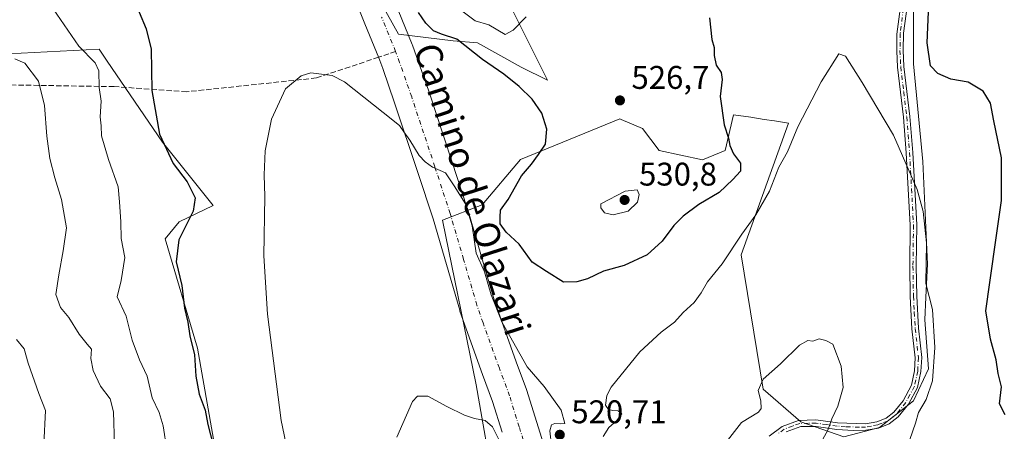
# Model space of a CAD drawing. Units: metres. Extents: x 604211 to 607676, y 4717648 to 4720014.
# Drawn here: x 604878 to 605179, y 4719486 to 4719612 of the extents above; entities that cross this region are included whole.
import ezdxf
from ezdxf.enums import TextEntityAlignment as Align

# ---------------------------------------------------------------- set-up
doc = ezdxf.new("R2010")
doc.units = ezdxf.units.M
doc.header["$MEASUREMENT"] = 0
doc.linetypes.add('DGN Style 3', pattern=[2.307223458686699, 1.648016756204785, -0.6592067024819142])
doc.linetypes.add('DGN Style 4', pattern=[2.6384748266838614, 1.318413404963828, -0.6592067024819142, 0.001648016756204785, -0.6592067024819142])
for name, color, linetype, lineweight in [('Camino Cxs', 7, 'Continuous', 0), ('Camino eje', 30, 'DGN Style 4', 13), ('Cultivos herbáceos CxS', 92, 'Continuous', 0), ('Curva de nivel maestra', 30, 'Continuous', 30), ('Curva de nivel normal', 30, 'Continuous', 0), ('Matorral CxS', 135, 'Continuous', 0), ('Pista no pavimentada Cxs', 111, 'Continuous', 0), ('Pista no pavimentada eje', 91, 'DGN Style 4', 0), ('Punto de cota en terreno', 7, 'Continuous', 0), ('Rótulo de punto de cota en terreno', 7, 'Continuous', 0), ('Senda', 7, 'DGN Style 3', 0), ('Senda no paivmentada conexión', 7, 'DGN Style 3', 0), ('Texto cartográfico', 7, 'Continuous', 0)]:
    doc.layers.add(name, color=color, linetype=linetype, lineweight=lineweight)
doc.styles.add('Style-Arial', font='txt')

# ---------------------------------------------------------------- blocks, each defined once
blk = doc.blocks.new('*U7')
at = {"layer": 'Matorral CxS', "color": 135, "linetype": 'Continuous', "lineweight": 0}
for points in [[(605028.7921000002, 4719436.362500001, 512.2492000000057), (605017.5641000001, 4719500.378500001, 515.6705999999976), (605007.2302999999, 4719550.790300001, 519.016300000003), (605019.4042999997, 4719555.4637, 521.3917999999976), (605031.0761000002, 4719569.3409, 523.593200000003), (605061.4890999999, 4719581.812899999, 526.7324999999983), (605061.9659000002, 4719581.608300001, 526.7808999999979), (605068.4375, 4719578.8321, 527.0301999999938), (605073.6136999996, 4719572.1873, 527.4602000000014), (605086.8777000001, 4719569.304099999, 526.4278000000049), (605093.7978999997, 4719572.1875, 525.6953000000067), (605096.3694000002, 4719583.1055, 524.2811999999976), (605101.6246999997, 4719582.2961, 522.8123999999953), (605105.7735000001, 4719581.657299999, 522.1318000000028), (605108.8696999997, 4719581.1801, 521.6876000000047), (605113.1643000003, 4719580.5189, 521.0046000000002), (605098.7314999999, 4719540.240700001, 519.9098999999987), (605105.4101, 4719499.085700001, 515.2451000000001), (605116.9167, 4719489.1217, 514.0302999999985), (605130.1287000002, 4719484.529300001, 515.3745999999956), (605141.0861000001, 4719487.412699999, 516.6684999999999), (605151.4666999998, 4719495.486300001, 518.1670000000013), (605156.0800999999, 4719505.290300001, 519.186400000006), (605154.9274000004, 4719520.284499999, 518.929999999993), (605155.2374999998, 4719527.248299999, 519.2563999999984), (605155.6864, 4719537.332699999, 519.6407999999938), (605154.3510999996, 4719568.726500001, 520.773000000001), (605151.4681000002, 4719598.715100001, 522.4149999999936), (605151.4682999998, 4719617.7455, 523.0712000000058)], [(605028.0071, 4719616.502699999, 531.167100000006), (605039.4338999996, 4719593.6483, 526.2658999999985), (605031.3680999996, 4719597.6809, 526.4262000000017), (605017.9237000003, 4719605.0755, 526.376900000003), (605010.5305000005, 4719605.7477, 524.8696000000054), (604993.7259000001, 4719607.764900001, 522.2019), (604983.6438999996, 4719625.9133, 522.757500000007)]]:
    blk.add_polyline3d(points, dxfattribs=at)
blk = doc.blocks.new('*U12')
at = {"layer": 'Cultivos herbáceos CxS', "color": 92, "linetype": 'Continuous', "lineweight": 0}
for points in [[(605006.5909000002, 4719259.497500001, 515.8853999999993), (605005.5422999999, 4719303.555500001, 515.9986000000063), (605005.5425000006, 4719322.4375, 514.2556999999942), (604998.1990999999, 4719333.976700001, 514.6977999999945), (604992.9546999997, 4719348.662900001, 515.8708999999944), (604991.9058999997, 4719364.3981, 517.8684000000068), (604999.2483000001, 4719375.937100001, 516.1637000000047), (604996.4858999997, 4719395.8025, 515.2948999999935), (604985.3494999995, 4719394.130899999, 518.0718999999954), (604974.5909000002, 4719405.022299999, 521.1043999999965), (604968.1193000004, 4719437.401500001, 523.093200000003), (604964.2367000004, 4719458.124500001, 520.7798000000039), (604943.2670999998, 4719464.9573, 526.1674000000058), (604938.4656999996, 4719476.260500001, 525.725099999996), (604932.2862999998, 4719511.686899999, 524.8862999999983), (604922.3507000003, 4719545.093499999, 527.5160000000033), (604926.6460999995, 4719550.311100001, 526.5973999999987), (604937.0551000005, 4719555.261700001, 523.304999999993), (604921.5219000002, 4719574.6885, 525.9360000000015), (604904.5922999998, 4719599.5339, 529.2449000000051), (604902.1067000004, 4719603.1819, 529.2489999999962), (604866.1907000003, 4719601.272700001, 536.7428000000073)], [(604983.6438999996, 4719625.9133, 522.757500000007), (604993.7259000001, 4719607.764900001, 522.2019), (605010.5305000005, 4719605.7477, 524.8696000000054), (605017.9237000003, 4719605.0755, 526.376900000003), (605031.3680999996, 4719597.6809, 526.4262000000017), (605039.4338999996, 4719593.6483, 526.2658999999985), (605028.0071, 4719616.502699999, 531.167100000006)], [(605151.4682999998, 4719617.7455, 523.0712000000058), (605151.4681000002, 4719598.715100001, 522.4149999999936), (605154.3510999996, 4719568.726500001, 520.773000000001), (605155.6864, 4719537.332699999, 519.6407999999938), (605155.2374999998, 4719527.248299999, 519.2563999999984), (605154.9274000004, 4719520.284499999, 518.929999999993), (605156.0800999999, 4719505.290300001, 519.186400000006), (605151.4666999998, 4719495.486300001, 518.1670000000013), (605141.0861000001, 4719487.412699999, 516.6684999999999), (605130.1287000002, 4719484.529300001, 515.3745999999956), (605116.9167, 4719489.1217, 514.0302999999985), (605105.4101, 4719499.085700001, 515.2451000000001), (605098.7314999999, 4719540.240700001, 519.9098999999987), (605113.1643000003, 4719580.5189, 521.0046000000002), (605108.8696999997, 4719581.1801, 521.6876000000047), (605105.7735000001, 4719581.657299999, 522.1318000000028), (605101.6246999997, 4719582.2961, 522.8123999999953), (605096.3694000002, 4719583.1055, 524.2811999999976), (605093.7978999997, 4719572.1875, 525.6953000000067), (605086.8777000001, 4719569.304099999, 526.4278000000049), (605073.6136999996, 4719572.1873, 527.4602000000014), (605068.4375, 4719578.8321, 527.0301999999938), (605061.9659000002, 4719581.608300001, 526.7808999999979), (605061.4890999999, 4719581.812899999, 526.7324999999983), (605031.0761000002, 4719569.3409, 523.593200000003), (605019.4042999997, 4719555.4637, 521.3917999999976), (605007.2302999999, 4719550.790300001, 519.016300000003), (605017.5641000001, 4719500.378500001, 515.6705999999976), (605028.7921000002, 4719436.362500001, 512.2492000000057)]]:
    blk.add_polyline3d(points, dxfattribs=at)
blk = doc.blocks.new('*U13')
at = {"layer": 'Matorral CxS', "color": 135, "linetype": 'Continuous', "lineweight": 0}
blk.add_polyline3d([(604866.1907000003, 4719601.272700001, 536.7428000000073), (604902.1067000004, 4719603.1819, 529.2489999999962), (604904.5922999998, 4719599.5339, 529.2449000000051), (604921.5219000002, 4719574.6885, 525.9360000000015), (604937.0551000005, 4719555.261700001, 523.304999999993), (604926.6460999995, 4719550.311100001, 526.5973999999987), (604922.3507000003, 4719545.093499999, 527.5160000000033), (604932.2862999998, 4719511.686899999, 524.8862999999983), (604938.4656999996, 4719476.260500001, 525.725099999996), (604943.2670999998, 4719464.9573, 526.1674000000058), (604964.2367000004, 4719458.124500001, 520.7798000000039), (604968.1193000004, 4719437.401500001, 523.093200000003), (604974.5909000002, 4719405.022299999, 521.1043999999965), (604985.3494999995, 4719394.130899999, 518.0718999999954), (604996.4858999997, 4719395.8025, 515.2948999999935), (604999.2483000001, 4719375.937100001, 516.1637000000047), (604991.9058999997, 4719364.3981, 517.8684000000068), (604992.9546999997, 4719348.662900001, 515.8708999999944), (604998.1990999999, 4719333.976700001, 514.6977999999945), (605005.5425000006, 4719322.4375, 514.2556999999942), (605005.5422999999, 4719303.555500001, 515.9986000000063), (605006.5909000002, 4719259.497500001, 515.8853999999993)], dxfattribs=at)
blk = doc.blocks.new('5PATER')
at = {"layer": 'Punto de cota en terreno', "linetype": 'Continuous', "lineweight": 0}
h = blk.add_hatch(color=51, dxfattribs=at)
edge = h.paths.add_edge_path()
edge.add_ellipse((0, 0), major_axis=(-0.1095731443231308, -0.1110710700762829), ratio=0.9994222409660322, start_angle=0, end_angle=360)
blk = doc.blocks.new('*U18')
at = {"layer": 'Pista no pavimentada Cxs', "color": 111, "linetype": 'Continuous', "lineweight": 0}
for points in [[(605025.4730000002, 4719485.9178, 516.1686000000045), (605022.5900999998, 4719495.275699999, 516.4609999999957), (605019.4841999998, 4719503.6327, 516.7480999999971), (605014.4715, 4719517.5415, 517.2223999999987), (605012.6020000001, 4719522.9977, 517.3221999999951), (605012.5267000003, 4719523.235099999, 517.3291999999929), (605008.4217999997, 4719537.259600001, 518.064400000003), (605004.3410999998, 4719551.191600001, 518.8301000000065), (604999.6782999998, 4719565.4329, 519.4774000000034), (604992.5979000004, 4719586.754000001, 520.4707000000053), (604988.9424000002, 4719597.238700001, 521.1532000000007), (604987.7609999999, 4719600.5001, 521.3159000000014), (604983.5133999997, 4719610.9352, 521.5546999999933), (604978.3109999998, 4719623.9889, 522.3193000000028)], [(604993.7159000002, 4719615.047300001, 523.4343999999984), (604997.9892999995, 4719604.548599999, 522.9382999999943), (604998.0647999998, 4719604.352399999, 522.9235999999946), (604999.3074000003, 4719600.9222, 522.6946999999927), (605003.0116999998, 4719590.2971, 522.0598999999929), (605010.1234999998, 4719568.8825, 520.9746000000014), (605014.8221000005, 4719554.531400001, 520.4664000000049), (605014.8733999999, 4719554.3661, 520.4648000000016), (605018.9785000002, 4719540.350600001, 520.3353000000062), (605023.0486000003, 4719526.445, 520.5555000000022), (605024.8490000004, 4719521.189200001, 520.4565000000002), (605029.8151000004, 4719507.410499999, 519.2010000000009), (605032.9620000003, 4719498.943800001, 518.7737000000052), (605033.0564000001, 4719498.6643, 518.7761000000028), (605035.9762000004, 4719489.186000001, 518.749800000005), (605039.6494000005, 4719477.4703, 518.5418000000063)]]:
    blk.add_polyline3d(points, dxfattribs=at)

msp = doc.modelspace()

# ---------------------------------------------------------------- linework, layer by layer
at = {"layer": 'Camino Cxs', "color": 7, "linetype": 'Continuous', "lineweight": 0}
for points in [[(605150.8300999999, 4719625.9001, 523.3595000000059), (605148.4001000002, 4719608.100099999, 522.7161999999954), (605148.3000999996, 4719602.8301, 522.6763000000064), (605148.5301000001, 4719597.850099999, 522.9575999999943), (605150.3501000004, 4719582.5701, 521.4572000000044), (605151.2301000003, 4719571.5601, 521.3228999999993), (605152.4401000004, 4719549.350099999, 519.3770999999979), (605152.2701000003, 4719536.7501, 518.948000000004), (605152.4200999998, 4719527.5701, 518.8454000000056), (605152.9600999998, 4719517.7501, 518.7939999999944), (605153.9501, 4719508.790100001, 518.9928000000073), (605153.7200999996, 4719504.470100001, 518.9245999999986), (605152.6700999998, 4719499.6501, 518.7606999999989), (605149.9301000005, 4719494.460100001, 518.491399999999), (605146.8000999996, 4719490.620100001, 518.0758999999962), (605144.0201000003, 4719488.460100001, 517.7127999999939), (605140.7401000002, 4719487.200099999, 517.1949000000022), (605136.9001000002, 4719486.5101, 516.7694000000047), (605133.1201, 4719486.4301, 516.5253999999986), (605127.9801000003, 4719486.800100001, 515.4303999999975), (605121.6601, 4719487.710100001, 514.3506000000052), (605116.9600999998, 4719487.620100001, 513.8748999999953), (605112.4901000002, 4719486.0701, 513.5161999999982)], [(605150.8300999999, 4719625.9001, 523.3595000000059), (605148.4001000002, 4719608.100099999, 522.7161999999954), (605148.3000999996, 4719602.8301, 522.6763000000064), (605148.5301000001, 4719597.850099999, 522.9575999999943), (605150.3501000004, 4719582.5701, 521.4572000000044), (605151.2301000003, 4719571.5601, 521.3228999999993), (605152.4401000004, 4719549.350099999, 519.3770999999979), (605152.2701000003, 4719536.7501, 518.948000000004), (605152.4200999998, 4719527.5701, 518.8454000000056), (605152.9600999998, 4719517.7501, 518.7939999999944), (605153.9501, 4719508.790100001, 518.9928000000073), (605153.7200999996, 4719504.470100001, 518.9245999999986), (605152.6700999998, 4719499.6501, 518.7606999999989), (605149.9301000005, 4719494.460100001, 518.491399999999), (605146.8000999996, 4719490.620100001, 518.0758999999962), (605144.0201000003, 4719488.460100001, 517.7127999999939), (605140.7401000002, 4719487.200099999, 517.1949000000022), (605136.9001000002, 4719486.5101, 516.7694000000047), (605133.1201, 4719486.4301, 516.5253999999986), (605127.9801000003, 4719486.800100001, 515.4303999999975), (605121.6601, 4719487.710100001, 514.3506000000052), (605116.9600999998, 4719487.620100001, 513.8748999999953), (605112.4901000002, 4719486.0701, 513.5161999999982)], [(605107.2200999996, 4719484.710100001, 513.6855000000069), (605111.2401000002, 4719487.6501, 513.7997000000032), (605116.2701000003, 4719489.550100001, 514.0044000000053), (605121.5401, 4719489.720100001, 514.3689000000013), (605128.1901000004, 4719488.780099999, 515.1836999999941), (605136.7001, 4719488.4901, 516.3521000000037), (605140.2100999998, 4719489.130100001, 516.8758999999991), (605143.0401, 4719490.210100001, 517.2762999999978), (605145.4001000002, 4719492.050100001, 517.5681000000042), (605148.2701000003, 4719495.5701, 517.9358999999968), (605150.7901, 4719500.3301, 518.3062999999966), (605151.7500999998, 4719504.7301, 518.4468000000053), (605151.9600999998, 4719508.7301, 518.4918000000034), (605150.9801000003, 4719517.590100001, 518.3937000000005), (605150.4301000005, 4719527.5001, 518.4502000000066), (605150.2801000001, 4719536.7401, 518.5627999999997), (605150.4501, 4719549.3101, 519.0233000000007), (605149.2500999998, 4719571.420100001, 520.5234000000055), (605148.3701, 4719582.370100001, 520.8855999999942), (605146.5500999996, 4719597.690099999, 521.7072999999946), (605146.3201000001, 4719602.6601, 521.8521999999939), (605146.3800999997, 4719607.790100001, 521.9912999999942), (605148.3501000004, 4719623.120100001, 522.6358999999939)], [(605107.2200999996, 4719484.710100001, 513.6855000000069), (605111.2401000002, 4719487.6501, 513.7997000000032), (605116.2701000003, 4719489.550100001, 514.0044000000053), (605121.5401, 4719489.720100001, 514.3689000000013), (605128.1901000004, 4719488.780099999, 515.1836999999941), (605136.7001, 4719488.4901, 516.3521000000037), (605140.2100999998, 4719489.130100001, 516.8758999999991), (605143.0401, 4719490.210100001, 517.2762999999978), (605145.4001000002, 4719492.050100001, 517.5681000000042), (605148.2701000003, 4719495.5701, 517.9358999999968), (605150.7901, 4719500.3301, 518.3062999999966), (605151.7500999998, 4719504.7301, 518.4468000000053), (605151.9600999998, 4719508.7301, 518.4918000000034), (605150.9801000003, 4719517.590100001, 518.3937000000005), (605150.4301000005, 4719527.5001, 518.4502000000066), (605150.2801000001, 4719536.7401, 518.5627999999997), (605150.4501, 4719549.3101, 519.0233000000007), (605149.2500999998, 4719571.420100001, 520.5234000000055), (605148.3701, 4719582.370100001, 520.8855999999942), (605146.5500999996, 4719597.690099999, 521.7072999999946), (605146.3201000001, 4719602.6601, 521.8521999999939), (605146.3800999997, 4719607.790100001, 521.9912999999942), (605148.3501000004, 4719623.120100001, 522.6358999999939)]]:
    msp.add_polyline3d(points, dxfattribs=at)
at = {"layer": 'Camino eje', "color": 30, "linetype": 'DGN Style 4', "lineweight": 13}
msp.add_polyline3d([(605148.3750999998, 4719615.610099999, 522.6502999999939), (605147.3901000004, 4719607.9451, 522.1616999999969), (605147.3400999998, 4719605.3101, 522.0981000000029), (605147.3101000005, 4719602.745100001, 522.0393999999942), (605147.5401, 4719597.770099999, 521.9410000000062), (605148.4501, 4719590.110099999, 521.7128999999986), (605149.3601000002, 4719582.470100001, 521.1695000000036), (605149.8000999996, 4719576.965100001, 521.0763000000006), (605150.2401000002, 4719571.4901, 520.9207000000024), (605150.8400999998, 4719560.4351, 519.8522999999988), (605151.4451000001, 4719549.3301, 519.2002999999969), (605151.2751000002, 4719536.745100001, 518.7553999999947), (605151.4250999996, 4719527.5351, 518.6478000000062), (605151.6951000001, 4719522.6251, 518.5372999999963), (605151.9700999996, 4719517.670100001, 518.5737999999983), (605152.9550999999, 4719508.7601, 518.7216000000044), (605152.7351000002, 4719504.600099999, 518.6637999999948), (605151.7301000003, 4719499.9901, 518.5271000000066), (605150.3601000002, 4719497.395099999, 518.292100000006), (605149.1001000004, 4719495.015100001, 518.2069999999949), (605146.1001000004, 4719491.335100001, 517.8169999999955), (605144.9200999998, 4719490.415100001, 517.679999999993), (605143.5301000001, 4719489.335100001, 517.4903000000049), (605141.8901000004, 4719488.7051, 517.2066000000051), (605140.4751000004, 4719488.165100001, 517.0126000000018), (605138.5551000005, 4719487.8201, 516.7029999999941), (605136.8000999996, 4719487.5001, 516.4434000000037), (605134.9101, 4719487.460100001, 516.2001000000018), (605130.6551000001, 4719487.6051, 515.5880999999936), (605128.0850999998, 4719487.790100001, 515.2247000000061), (605124.9250999996, 4719488.245100001, 514.7719999999972), (605121.6001000004, 4719488.715100001, 514.3589999999967), (605119.2500999998, 4719488.670100001, 514.1328000000067), (605116.6151000002, 4719488.585100001, 513.934699999998), (605114.3800999997, 4719487.8101, 513.7869000000064), (605111.8651000002, 4719486.860099999, 513.6490999999951), (605109.8501000004, 4719485.4001, 513.5843000000023)], dxfattribs=at)
at = {"layer": 'Cultivos herbáceos CxS', "color": 92, "linetype": 'Continuous', "lineweight": 0}
for points in [[(604983.6438999996, 4719625.9133, 522.757500000007), (604993.7259000001, 4719607.764900001, 522.2019), (605010.5305000005, 4719605.7477, 524.8696000000054), (605017.9237000003, 4719605.0755, 526.376900000003), (605031.3680999996, 4719597.6809, 526.4262000000017), (605039.4338999996, 4719593.6483, 526.2658999999985), (605028.0071, 4719616.502699999, 531.167100000006)], [(605151.4682999998, 4719617.7455, 523.0712000000058), (605151.4681000002, 4719598.715100001, 522.4149999999936), (605154.3510999996, 4719568.726500001, 520.773000000001), (605155.6864, 4719537.332699999, 519.6407999999938), (605155.2374999998, 4719527.248299999, 519.2563999999984), (605154.9274000004, 4719520.284499999, 518.929999999993), (605156.0800999999, 4719505.290300001, 519.186400000006), (605151.4666999998, 4719495.486300001, 518.1670000000013), (605141.0861000001, 4719487.412699999, 516.6684999999999), (605130.1287000002, 4719484.529300001, 515.3745999999956), (605116.9167, 4719489.1217, 514.0302999999985), (605105.4101, 4719499.085700001, 515.2451000000001), (605098.7314999999, 4719540.240700001, 519.9098999999987), (605113.1643000003, 4719580.5189, 521.0046000000002), (605108.8696999997, 4719581.1801, 521.6876000000047), (605105.7735000001, 4719581.657299999, 522.1318000000028), (605101.6246999997, 4719582.2961, 522.8123999999953), (605096.3694000002, 4719583.1055, 524.2811999999976), (605093.7978999997, 4719572.1875, 525.6953000000067), (605086.8777000001, 4719569.304099999, 526.4278000000049), (605073.6136999996, 4719572.1873, 527.4602000000014), (605068.4375, 4719578.8321, 527.0301999999938), (605061.9659000002, 4719581.608300001, 526.7808999999979), (605061.4890999999, 4719581.812899999, 526.7324999999983), (605031.0761000002, 4719569.3409, 523.593200000003), (605019.4042999997, 4719555.4637, 521.3917999999976), (605007.2302999999, 4719550.790300001, 519.016300000003), (605017.5641000001, 4719500.378500001, 515.6705999999976), (605028.7921000002, 4719436.362500001, 512.2492000000057)], [(604866.1907000003, 4719601.272700001, 536.7428000000073), (604902.1067000004, 4719603.1819, 529.2489999999962), (604904.5922999998, 4719599.5339, 529.2449000000051), (604921.5219000002, 4719574.6885, 525.9360000000015), (604937.0551000005, 4719555.261700001, 523.304999999993), (604926.6460999995, 4719550.311100001, 526.5973999999987), (604922.3507000003, 4719545.093499999, 527.5160000000033), (604932.2862999998, 4719511.686899999, 524.8862999999983), (604938.4656999996, 4719476.260500001, 525.725099999996), (604943.2670999998, 4719464.9573, 526.1674000000058), (604964.2367000004, 4719458.124500001, 520.7798000000039), (604968.1193000004, 4719437.401500001, 523.093200000003), (604974.5909000002, 4719405.022299999, 521.1043999999965), (604985.3494999995, 4719394.130899999, 518.0718999999954), (604996.4858999997, 4719395.8025, 515.2948999999935), (604999.2483000001, 4719375.937100001, 516.1637000000047), (604991.9058999997, 4719364.3981, 517.8684000000068), (604992.9546999997, 4719348.662900001, 515.8708999999944), (604998.1990999999, 4719333.976700001, 514.6977999999945), (605005.5425000006, 4719322.4375, 514.2556999999942), (605005.5422999999, 4719303.555500001, 515.9986000000063), (605006.5909000002, 4719259.497500001, 515.8853999999993)]]:
    msp.add_polyline3d(points, dxfattribs=at)
at = {"layer": 'Curva de nivel maestra', "color": 30, "linetype": 'Continuous', "lineweight": 30, "elevation": 525, "flags": 128}
for points in [[(604912.2199999997, 4719619.710100001), (604916.5499999998, 4719609.350099999), (604918, 4719603.130100001), (604918.2999999998, 4719590.520099999), (604920.5800000001, 4719577.130100001), (604924.75, 4719568.130100001), (604929.0599999996, 4719562.520099999), (604931.5499999998, 4719557.700099999), (604930.9199999999, 4719553.600099999), (604926.5099999999, 4719544.7601), (604925.7400000002, 4719538.0701), (604927.3899999997, 4719530.860099999), (604928.2400000002, 4719523.890100001), (604929.2699999996, 4719519.6501), (604929.9199999999, 4719515.4101), (604931.3499999996, 4719509.5801), (604931.7599999999, 4719503.0601), (604932.7199999997, 4719497.550100001), (604934.5800000001, 4719492.6801), (604935.3799999999, 4719488.300100001), (604937.9000000004, 4719478.340100001)], [(605179.4699999997, 4719491.280099999), (605177.7300000006, 4719494.600099999), (605178.3600000005, 4719499.8201), (605177.3899999997, 4719503.840100001), (605176.75, 4719508.0801), (605175.0499999998, 4719514.4101), (605173.6399999997, 4719523.0701), (605174.8099999996, 4719531.7401), (605176.8300000001, 4719546.0801), (605178.3700000001, 4719556.840100001), (605178.3399999999, 4719569.860099999), (605176.04, 4719581.2301), (605175.0700000003, 4719586.590100001), (605172.7800000003, 4719590.300100001), (605168.2000000002, 4719593.030099999), (605162.8399999999, 4719593.9801), (605158.8600000005, 4719595.700099999), (605156.6100000005, 4719598.0601), (605155.6500000004, 4719605.090100001), (605156.1299999999, 4719617.040100001)], [(605089, 4719612.7301), (605089.7000000002, 4719606.130100001), (605090.3799999999, 4719603.700099999), (605090.4100000003, 4719601.2401), (605091.0599999996, 4719598.2301), (605092.5499999998, 4719596.0601), (605092.8600000005, 4719593.840100001), (605092.2699999996, 4719588.640100001), (605093.4600000001, 4719580.0001), (605094.8499999996, 4719575.880100001), (605095.25, 4719573.640100001), (605096.3600000005, 4719571.110099999), (605098.5199999996, 4719568.300100001), (605098.4600000001, 4719565.8101), (605096.1200000001, 4719563.280099999), (605091.9800000006, 4719559.2601), (605085.7000000002, 4719555.620100001), (605080.8799999999, 4719552.0701), (605078.04, 4719549.140100001), (605074.5300000003, 4719544.4101), (605069.9000000004, 4719540.2501), (605062.8700000001, 4719536.960100001), (605056.5499999998, 4719535.1801), (605051.6399999997, 4719532.880100001), (605048.3499999996, 4719531.970100001), (605044.2699999996, 4719531.8101), (605039.0499999998, 4719535.120100001), (605034.6600000003, 4719537.9901), (605030.7199999997, 4719543.440099999), (605026.6900000004, 4719547.190099999), (605024.9000000004, 4719549.6501), (605024.8799999999, 4719551.780099999), (605025.04, 4719553.9301), (605027.3200000003, 4719557.120100001), (605031.4100000003, 4719564.4001), (605034.4699999997, 4719567.940099999), (605036.6699999999, 4719570.9101), (605038.7599999999, 4719574.100099999), (605039.1799999997, 4719578.6801), (605037.6900000004, 4719583.590100001), (605034.6600000003, 4719587.870100001), (605030.7599999999, 4719591.720100001), (605026.0199999996, 4719595.460100001), (605019.5199999996, 4719599.960100001), (605011.6399999997, 4719606.2601), (605006.9500000002, 4719607.720100001), (605004.4800000006, 4719608.7401), (605002.1900000004, 4719611.120100001), (604999.9000000004, 4719614.340100001)]]:
    msp.add_lwpolyline(points, dxfattribs=at)
at = {"layer": 'Curva de nivel normal', "color": 30, "linetype": 'Continuous', "lineweight": 0, "flags": 128}
for points, elevation in [([(604886.9400000004, 4719617.110099999), (604895.8600000005, 4719604.090100001), (604900.8600000005, 4719599.0001), (604902.04, 4719596.5001), (604902.0800000001, 4719591.460100001), (604902.7400000002, 4719587.2601), (604902.4500000002, 4719582.4001), (604902.7000000002, 4719579.700099999), (604902.8700000001, 4719576.600099999), (604904.9800000006, 4719569.380100001), (604907.9199999999, 4719561.040100001), (604908.3399999999, 4719556.4001), (604908.7800000003, 4719550.280099999), (604908.8499999996, 4719545.2401), (604909.9699999997, 4719539.380100001), (604908.8200000003, 4719532.390100001), (604907.6299999999, 4719527.3301), (604910.3499999996, 4719521.390100001), (604912.2599999999, 4719514.0801), (604914.4699999997, 4719508.0801), (604916.7800000003, 4719503.0801), (604918.3200000003, 4719496.420100001), (604920.4900000002, 4719491.950099999), (604921.7400000002, 4719487.860099999), (604922.8399999999, 4719480.5601)], 530), ([(605032.9000000004, 4719613.020099999), (605028.9100000003, 4719609.020099999), (605026.4100000003, 4719607.640100001), (605021.4199999999, 4719610.5601), (605017.29, 4719611.8201), (605012.7699999996, 4719615.2401)], 530), ([(605150.2999999998, 4719483.640100001), (605152.0800000001, 4719488.640100001), (605152.9900000002, 4719491.970100001), (605155.2800000003, 4719495.9001), (605157.2199999997, 4719501.610099999), (605157.9500000002, 4719511.8201), (605157.25, 4719523.460100001), (605155.2000000002, 4719531.4801), (605155.3799999999, 4719543.9301), (605154.4299999997, 4719553.4801), (605152.5700000003, 4719560.190099999), (605145.3300000001, 4719576.790100001), (605135.7400000002, 4719592.970100001), (605130.6299999999, 4719601.020099999), (605128.5499999998, 4719601.7301), (605123.1600000003, 4719593.190099999), (605116.0800000001, 4719579.390100001), (605112.8399999999, 4719571.7301), (605110.2000000002, 4719567.0601), (605107.3099999996, 4719559.7401), (605103.2199999997, 4719552.4101), (605098.8799999999, 4719546.5101), (605092.9000000004, 4719537.470100001), (605088.3700000001, 4719531.960100001), (605086.4400000004, 4719528.540100001), (605084.2699999996, 4719525.6601), (605080.9000000004, 4719522.5601), (605078.2300000006, 4719519.550100001), (605074.2400000002, 4719516.5701), (605067.6299999999, 4719510.540100001), (605058.8899999997, 4719499.700099999), (605057.5599999996, 4719497.140100001), (605057.1799999997, 4719494.2301), (605058.0499999998, 4719492.870100001), (605059.3600000005, 4719492.540100001), (605061.0499999998, 4719492.4901), (605062.1900000004, 4719491.550100001), (605060.5300000003, 4719489.360099999), (605058.2100000001, 4719487.3201), (605056.4100000003, 4719484.5601)], 520), ([(604876.2800000003, 4719600.220100001), (604879.3799999999, 4719598.870100001), (604883.5700000003, 4719593.360099999), (604885.3700000001, 4719585.9301), (604886.0999999996, 4719576.540100001), (604887.0599999996, 4719569.7301), (604888.5199999996, 4719563.7301), (604890.5899999999, 4719557.100099999), (604892.1100000005, 4719548.520099999), (604891.0999999996, 4719541.440099999), (604889.8200000003, 4719534.0701), (604888.9000000004, 4719528.0701), (604890.29, 4719524.0801), (604892.8300000001, 4719521.040100001), (604895.9699999997, 4719515.9101), (604898.4400000004, 4719512.860099999), (604899.7400000002, 4719511.340100001), (604899.5800000001, 4719508.4801), (604900.29, 4719504.8301), (604902.5099999999, 4719499.9901), (604905.4500000002, 4719496.110099999), (604906.5599999996, 4719492.1601), (604906.8200000003, 4719481.9901)], 535), ([(605040.6600000003, 4719481.850099999), (605040.0599999996, 4719486.340100001), (605040.5899999999, 4719488.1601), (605041.5999999996, 4719488.540100001), (605043.3600000005, 4719488.470100001), (605044.6900000004, 4719488.5601), (605043.54, 4719492.640100001), (605038.3899999997, 4719499.9001), (605033.1399999997, 4719505.9801), (605025.5300000003, 4719519.460100001), (605022.0999999996, 4719528.0001), (605020.1399999997, 4719534.970100001), (605017.5800000001, 4719540.710100001), (605016.3399999999, 4719549.0801), (605014.2800000003, 4719555.780099999), (605010.8300000001, 4719561.3101), (605008.1799999997, 4719565.3301), (605004.2000000002, 4719567.0101), (605001.9000000004, 4719568.720100001), (605000.1100000005, 4719570.590100001), (604997.2800000003, 4719575.3101), (604995.4500000002, 4719577.8201), (604994.0599999996, 4719579.840100001), (604989.04, 4719583.7401), (604977.29, 4719593.1501), (604973.4699999997, 4719595.130100001), (604966.9100000003, 4719595.960100001), (604964.0099999999, 4719595.0101), (604959.1699999999, 4719590.9901), (604954.8600000005, 4719581.7301), (604952.9900000002, 4719572.0601), (604952.6900000004, 4719564.7301), (604952.8799999999, 4719558.030099999), (604952.5599999996, 4719539.9301), (604953.6299999999, 4719522.040100001), (604957.9000000004, 4719489.460100001), (604961.2400000002, 4719473.4301)], 520), ([(605066.7999999998, 4719560.140100001), (605063.1299999999, 4719559.7401), (605055.6799999997, 4719555.850099999), (605055.6900000004, 4719554.5801), (605056.8099999996, 4719553.030099999), (605059.5300000003, 4719552.440099999), (605064.1200000001, 4719553.530099999), (605066.9600000001, 4719556.360099999), (605067.4800000006, 4719558.6501), (605066.7999999998, 4719560.140100001)], 530), ([(604876.8700000001, 4719514.340100001), (604879.2000000002, 4719511.4001), (604880.4199999999, 4719507.090100001), (604883.6200000001, 4719497.790100001), (604885.75, 4719492.5701), (604885.1600000003, 4719482.120100001)], 540.0000000000001), ([(605118.5599999996, 4719474.590100001), (605125.2300000006, 4719486.540100001), (605126.4600000001, 4719489.9801), (605128.3200000003, 4719493.9301), (605129.9100000003, 4719499.5701), (605129.3499999996, 4719506.170100001), (605126.7699999996, 4719512.890100001), (605124.5599999996, 4719513.960100001), (605122.5599999996, 4719514.4801), (605120.6500000004, 4719513.7501), (605119.0599999996, 4719514.040100001), (605116.5, 4719512.600099999), (605110.6900000004, 4719506.8201), (605105.3700000001, 4719502.120100001), (605103.8399999999, 4719498.6801), (605104.7100000001, 4719495.5601), (605104.7699999996, 4719493.170100001), (605104.0300000003, 4719492.0801), (605098.7999999998, 4719488.920100001), (605094.5099999999, 4719483.4101)], 515), ([(605024.4000000004, 4719483.870100001), (605022.5800000001, 4719487.530099999), (605020.29, 4719489.460100001), (605017.0700000003, 4719490.100099999), (605013.9500000002, 4719491.1601), (605008.5499999998, 4719493.770099999), (605002.7599999999, 4719496.940099999), (604999.6299999999, 4719496.940099999), (604998.0599999996, 4719495.300100001), (604993.3099999996, 4719484.4001)], 515)]:
    msp.add_lwpolyline(points, dxfattribs=dict(at, elevation=elevation))
at = {"layer": 'Matorral CxS', "color": 135, "linetype": 'Continuous', "lineweight": 0}
for points in [[(604983.6438999996, 4719625.9133, 522.757500000007), (604993.7259000001, 4719607.764900001, 522.2019), (605010.5305000005, 4719605.7477, 524.8696000000054), (605017.9237000003, 4719605.0755, 526.376900000003), (605031.3680999996, 4719597.6809, 526.4262000000017), (605039.4338999996, 4719593.6483, 526.2658999999985), (605028.0071, 4719616.502699999, 531.167100000006)], [(605151.4682999998, 4719617.7455, 523.0712000000058), (605151.4681000002, 4719598.715100001, 522.4149999999936), (605154.3510999996, 4719568.726500001, 520.773000000001), (605155.6864, 4719537.332699999, 519.6407999999938), (605155.2374999998, 4719527.248299999, 519.2563999999984), (605154.9274000004, 4719520.284499999, 518.929999999993), (605156.0800999999, 4719505.290300001, 519.186400000006), (605151.4666999998, 4719495.486300001, 518.1670000000013), (605141.0861000001, 4719487.412699999, 516.6684999999999), (605130.1287000002, 4719484.529300001, 515.3745999999956), (605116.9167, 4719489.1217, 514.0302999999985), (605105.4101, 4719499.085700001, 515.2451000000001), (605098.7314999999, 4719540.240700001, 519.9098999999987), (605113.1643000003, 4719580.5189, 521.0046000000002), (605108.8696999997, 4719581.1801, 521.6876000000047), (605105.7735000001, 4719581.657299999, 522.1318000000028), (605101.6246999997, 4719582.2961, 522.8123999999953), (605096.3694000002, 4719583.1055, 524.2811999999976), (605093.7978999997, 4719572.1875, 525.6953000000067), (605086.8777000001, 4719569.304099999, 526.4278000000049), (605073.6136999996, 4719572.1873, 527.4602000000014), (605068.4375, 4719578.8321, 527.0301999999938), (605061.9659000002, 4719581.608300001, 526.7808999999979), (605061.4890999999, 4719581.812899999, 526.7324999999983), (605031.0761000002, 4719569.3409, 523.593200000003), (605019.4042999997, 4719555.4637, 521.3917999999976), (605007.2302999999, 4719550.790300001, 519.016300000003), (605017.5641000001, 4719500.378500001, 515.6705999999976), (605028.7921000002, 4719436.362500001, 512.2492000000057)], [(604866.1907000003, 4719601.272700001, 536.7428000000073), (604902.1067000004, 4719603.1819, 529.2489999999962), (604904.5922999998, 4719599.5339, 529.2449000000051), (604921.5219000002, 4719574.6885, 525.9360000000015), (604937.0551000005, 4719555.261700001, 523.304999999993), (604926.6460999995, 4719550.311100001, 526.5973999999987), (604922.3507000003, 4719545.093499999, 527.5160000000033), (604932.2862999998, 4719511.686899999, 524.8862999999983), (604938.4656999996, 4719476.260500001, 525.725099999996), (604943.2670999998, 4719464.9573, 526.1674000000058), (604964.2367000004, 4719458.124500001, 520.7798000000039), (604968.1193000004, 4719437.401500001, 523.093200000003), (604974.5909000002, 4719405.022299999, 521.1043999999965), (604985.3494999995, 4719394.130899999, 518.0718999999954), (604996.4858999997, 4719395.8025, 515.2948999999935), (604999.2483000001, 4719375.937100001, 516.1637000000047), (604991.9058999997, 4719364.3981, 517.8684000000068), (604992.9546999997, 4719348.662900001, 515.8708999999944), (604998.1990999999, 4719333.976700001, 514.6977999999945), (605005.5425000006, 4719322.4375, 514.2556999999942), (605005.5422999999, 4719303.555500001, 515.9986000000063), (605006.5909000002, 4719259.497500001, 515.8853999999993)]]:
    msp.add_polyline3d(points, dxfattribs=at)
at = {"layer": 'Pista no pavimentada Cxs', "color": 111, "linetype": 'Continuous', "lineweight": 0}
for points in [[(605025.4730000002, 4719485.9178, 516.1686000000045), (605022.5900999998, 4719495.275699999, 516.4609999999957), (605019.4841999998, 4719503.6327, 516.7480999999971), (605014.4715, 4719517.5415, 517.2223999999987), (605012.6020000001, 4719522.9977, 517.3221999999951), (605012.5267000003, 4719523.235099999, 517.3291999999929), (605008.4217999997, 4719537.259600001, 518.064400000003), (605004.3410999998, 4719551.191600001, 518.8301000000065), (604999.6782999998, 4719565.4329, 519.4774000000034), (604992.5979000004, 4719586.754000001, 520.4707000000053), (604988.9424000002, 4719597.238700001, 521.1532000000007), (604987.7609999999, 4719600.5001, 521.3159000000014), (604983.5133999997, 4719610.9352, 521.5546999999933), (604978.3109999998, 4719623.9889, 522.3193000000028)], [(604993.7159000002, 4719615.047300001, 523.4343999999984), (604997.9892999995, 4719604.548599999, 522.9382999999943), (604998.0647999998, 4719604.352399999, 522.9235999999946), (604999.3074000003, 4719600.9222, 522.6946999999927), (605003.0116999998, 4719590.2971, 522.0598999999929), (605010.1234999998, 4719568.8825, 520.9746000000014), (605014.8221000005, 4719554.531400001, 520.4664000000049), (605014.8733999999, 4719554.3661, 520.4648000000016), (605018.9785000002, 4719540.350600001, 520.3353000000062), (605023.0486000003, 4719526.445, 520.5555000000022), (605024.8490000004, 4719521.189200001, 520.4565000000002), (605029.8151000004, 4719507.410499999, 519.2010000000009), (605032.9620000003, 4719498.943800001, 518.7737000000052), (605033.0564000001, 4719498.6643, 518.7761000000028), (605035.9762000004, 4719489.186000001, 518.749800000005), (605039.6494000005, 4719477.4703, 518.5418000000063)]]:
    msp.add_polyline3d(points, dxfattribs=at)
at = {"layer": 'Pista no pavimentada eje', "color": 91, "linetype": 'DGN Style 4', "lineweight": 0}
msp.add_polyline3d([(605034.4451000001, 4719475.6851, 517.5671000000002), (605030.7251000004, 4719487.550100001, 517.661500000002), (605027.8000999996, 4719497.045100001, 517.9921000000032), (605024.6501000002, 4719505.520099999, 518.136400000003), (605019.6601, 4719519.3651, 518.6285000000062), (605017.8051000005, 4719524.780099999, 518.7597999999998), (605013.7001, 4719538.8051, 519.0861000000004), (605009.5950999996, 4719552.8201, 519.483600000007), (605004.9001000002, 4719567.1601, 520.1058000000048), (604997.8051000005, 4719588.5251, 521.0840999999928), (604994.1250999998, 4719599.0801, 521.7029999999941), (604992.8951000003, 4719602.475099999, 521.7452000000048), (604988.6151000002, 4719612.9901, 522.2180999999982)], dxfattribs=at)
at = {"layer": 'Senda', "color": 7, "linetype": 'DGN Style 3', "lineweight": 0}
msp.add_polyline3d([(604987.6860999997, 4719600.6842, 521.325800000006), (604968.6419000002, 4719594.341700001, 519.9502000000066), (604928.9543000003, 4719590.1085, 523.1416999999929), (604906.7292999999, 4719591.695900001, 528.9278999999951), (604873.9209000003, 4719592.225099999, 537.5737999999983), (604859.6333, 4719591.695900001, 540.6791999999987), (604850.6375000002, 4719595.4001, 542.4048000000039), (604846.9332999998, 4719599.1043, 542.974000000002), (604837.4083000004, 4719599.633500001, 546.0786999999982), (604833.1749, 4719596.458500001, 548.273199999996), (604827.3541000001, 4719590.637499999, 551.7495000000055), (604813.0667000003, 4719582.700099999, 556.5785000000033), (604796.7301000003, 4719579.960100001, 559.9689000000071)], dxfattribs=at)
at = {"layer": 'Senda no paivmentada conexión', "color": 7, "linetype": 'DGN Style 3', "lineweight": 0, "extrusion": (-0.06870094132293025, -0.02287928832707595, 0.997374913874913), "elevation": -149024.3710914524, "flags": 128}
msp.add_lwpolyline([(-4286661.497307104, 2059849.432829306), (-4286661.497307104, 2059846.094915816)], dxfattribs=at)
at = {"layer": 'Senda no paivmentada conexión', "color": 7, "linetype": 'DGN Style 3', "lineweight": 0, "extrusion": (-0.07644865122715257, -0.02755343018770276, 0.9966927371113129), "elevation": -175772.1084923195, "flags": 128}
msp.add_lwpolyline([(-4234890.305273479, 2162284.085518468), (-4234890.305273478, 2162281.898776954)], dxfattribs=at)

# ---------------------------------------------------------------- block references
at = {"layer": 'Cultivos herbáceos CxS', "color": 92, "linetype": 'Continuous', "lineweight": 0}
msp.add_blockref('*U12', (0, 0), dxfattribs=at)
at = {"layer": 'Matorral CxS', "color": 135, "linetype": 'Continuous', "lineweight": 0}
for name in ['*U7', '*U13']:
    msp.add_blockref(name, (0, 0), dxfattribs=at)
at = {"layer": 'Pista no pavimentada Cxs', "color": 111, "linetype": 'Continuous', "lineweight": 0}
msp.add_blockref('*U18', (0, 0), dxfattribs=at)
at = {"layer": 'Punto de cota en terreno', "color": 7, "linetype": 'Continuous', "lineweight": 0, "xscale": 10, "yscale": 10, "zscale": 10}
for p in [(605061.5700000003, 4719587.480000001, 526.6999999999971), (605063, 4719557, 530.8000000000029), (605043.1500000004, 4719485.140000001, 520.7100000000064)]:
    msp.add_blockref('5PATER', p, dxfattribs=at)

# ---------------------------------------------------------------- texts
at = {"layer": 'Rótulo de punto de cota en terreno', "color": 7, "linetype": 'Continuous', "lineweight": 0, "style": 'Style-Arial'}
for s, p in [('526,7', (605065.0977999996, 4719591.0078)), ('530,8', (605067.4096999997, 4719561.409700001)), ('520,71', (605046.6777999997, 4719488.6678))]:
    msp.add_text(s, height=7.000000000000002, dxfattribs=at).set_placement(p)
at = {"layer": 'Texto cartográfico', "color": 7, "linetype": 'Continuous', "lineweight": 0, "style": 'Style-Arial'}
msp.add_text('Camino de Olazari', height=8, rotation=287.81168111825, dxfattribs=at).set_placement((605016.3932515475, 4719560.269246931), align=Align.MIDDLE_CENTER)

doc.saveas('drawing.dxf')
